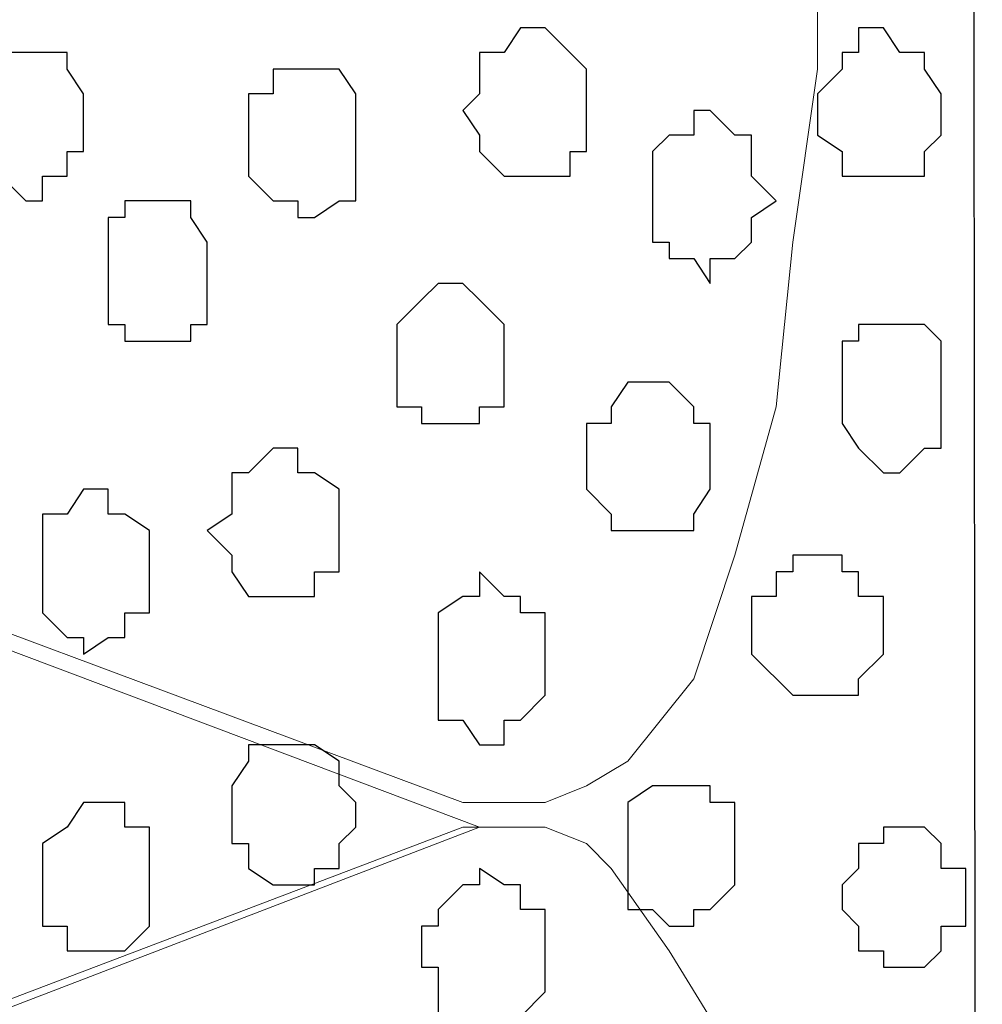
# Model space of a CAD drawing. Units: centimetres. Extents: x -8.5 to 8.4, y -9.9 to 13.4.
# Drawn here: x -1.3 to -1, y -2.4 to -2.2 of the extents above; entities that cross this region are included whole.
import ezdxf

# ---------------------------------------------------------------- set-up
doc = ezdxf.new("R2010")
doc.units = ezdxf.units.CM
doc.header["$MEASUREMENT"] = 0
doc.layers.add('Layer 1', color=7, linetype='Continuous')

msp = doc.modelspace()

# ---------------------------------------------------------------- linework, layer by layer
at = {"layer": 'Layer 1'}
msp.add_open_spline([(-1.89089, -0.29069), (-1.89089, -0.29069), (-1.89089, -4.14726), (-1.89089, -4.14726), (-1.89089, -4.14726), (-1.89089, -4.14726), (-1.02729, -4.14726), (-1.02729, -4.14726), (-1.02729, -4.14726), (-1.02729, -4.14726), (-1.03152, -0.29069), (-1.03152, -0.29069), (-1.03152, -0.29069), (-1.03152, -0.29069), (-1.89089, -0.29069), (-1.89089, -0.29069)], degree=3, knots=[0, 0, 0, 0, 0.25, 0.25, 0.25, 0.25, 0.5, 0.5, 0.5, 0.5, 0.75, 0.75, 0.75, 0.75, 1, 1, 1, 1], dxfattribs=at)
at = {"layer": 'Layer 1', "lineweight": 9}
for points, knots in [([(-1.89089, -0.29069), (-1.89089, -0.29069), (-1.89089, -4.14726), (-1.89089, -4.14726), (-1.89089, -4.14726), (-1.89089, -4.14726), (-1.02729, -4.14726), (-1.02729, -4.14726), (-1.02729, -4.14726), (-1.02729, -4.14726), (-1.03152, -0.29069), (-1.03152, -0.29069), (-1.03152, -0.29069), (-1.03152, -0.29069), (-1.89089, -0.29069), (-1.89089, -0.29069)], [0, 0, 0, 0, 0.25, 0.25, 0.25, 0.25, 0.5, 0.5, 0.5, 0.5, 0.75, 0.75, 0.75, 0.75, 1, 1, 1, 1]), ([(-1.77871, -2.13854), (-1.77871, -2.13854), (-1.16064, -2.36926), (-1.16064, -2.36926), (-1.16064, -2.36926), (-1.16064, -2.36926), (-1.13947, -2.36926), (-1.13947, -2.36926), (-1.13947, -2.36926), (-1.13947, -2.36926), (-1.12889, -2.36502), (-1.12889, -2.36502), (-1.12889, -2.36502), (-1.12889, -2.36502), (-1.11831, -2.35867), (-1.11831, -2.35867), (-1.11831, -2.35867), (-1.11831, -2.35867), (-1.10137, -2.33751), (-1.10137, -2.33751), (-1.10137, -2.33751), (-1.10137, -2.33751), (-1.09079, -2.30576), (-1.09079, -2.30576), (-1.09079, -2.30576), (-1.09079, -2.30576), (-1.08021, -2.26766), (-1.08021, -2.26766), (-1.08021, -2.26766), (-1.08021, -2.26766), (-1.07597, -2.22532), (-1.07597, -2.22532), (-1.07597, -2.22532), (-1.07597, -2.22532), (-1.06962, -2.18087), (-1.06962, -2.18087), (-1.06962, -2.18087), (-1.06962, -2.18087), (-1.06962, -2.08562), (-1.06962, -2.08562), (-1.06962, -2.08562), (-1.06962, -2.08562), (-1.07597, -2.04117), (-1.07597, -2.04117), (-1.07597, -2.04117), (-1.07597, -2.04117), (-1.08021, -1.99884), (-1.08021, -1.99884), (-1.08021, -1.99884), (-1.08021, -1.99884), (-1.09079, -1.96709), (-1.09079, -1.96709), (-1.09079, -1.96709), (-1.09079, -1.96709), (-1.10137, -1.93534), (-1.10137, -1.93534), (-1.10137, -1.93534), (-1.10137, -1.93534), (-1.12254, -1.91206), (-1.12254, -1.91206), (-1.12254, -1.91206), (-1.12254, -1.91206), (-1.12889, -1.90782), (-1.12889, -1.90782), (-1.12889, -1.90782), (-1.12889, -1.90782), (-1.13947, -1.90147), (-1.13947, -1.90147), (-1.13947, -1.90147), (-1.13947, -1.90147), (-1.16064, -1.90147), (-1.16064, -1.90147), (-1.16064, -1.90147), (-1.16064, -1.90147), (-1.77871, -2.13854), (-1.77871, -2.13854)], [0, 0, 0, 0, 0.052632, 0.052632, 0.052632, 0.052632, 0.105263, 0.105263, 0.105263, 0.105263, 0.157895, 0.157895, 0.157895, 0.157895, 0.210526, 0.210526, 0.210526, 0.210526, 0.263158, 0.263158, 0.263158, 0.263158, 0.315789, 0.315789, 0.315789, 0.315789, 0.368421, 0.368421, 0.368421, 0.368421, 0.421053, 0.421053, 0.421053, 0.421053, 0.473684, 0.473684, 0.473684, 0.473684, 0.526316, 0.526316, 0.526316, 0.526316, 0.578947, 0.578947, 0.578947, 0.578947, 0.631579, 0.631579, 0.631579, 0.631579, 0.684211, 0.684211, 0.684211, 0.684211, 0.736842, 0.736842, 0.736842, 0.736842, 0.789474, 0.789474, 0.789474, 0.789474, 0.842105, 0.842105, 0.842105, 0.842105, 0.894737, 0.894737, 0.894737, 0.894737, 0.947368, 0.947368, 0.947368, 0.947368, 1, 1, 1, 1]), ([(-1.15641, -2.37561), (-1.15641, -2.37561), (-1.76812, -2.61056), (-1.76812, -2.61056), (-1.76812, -2.61056), (-1.76812, -2.61056), (-1.78929, -2.61056), (-1.78929, -2.61056), (-1.78929, -2.61056), (-1.78929, -2.61056), (-1.79987, -2.60632), (-1.79987, -2.60632), (-1.79987, -2.60632), (-1.79987, -2.60632), (-1.81046, -2.59574), (-1.81046, -2.59574), (-1.81046, -2.59574), (-1.81046, -2.59574), (-1.82739, -2.57457), (-1.82739, -2.57457), (-1.82739, -2.57457), (-1.82739, -2.57457), (-1.84432, -2.54706), (-1.84432, -2.54706), (-1.84432, -2.54706), (-1.84432, -2.54706), (-1.84856, -2.50896), (-1.84856, -2.50896), (-1.84856, -2.50896), (-1.84856, -2.50896), (-1.85914, -2.46662), (-1.85914, -2.46662), (-1.85914, -2.46662), (-1.85914, -2.46662), (-1.86549, -2.42429), (-1.86549, -2.42429), (-1.86549, -2.42429), (-1.86549, -2.42429), (-1.86549, -2.32692), (-1.86549, -2.32692), (-1.86549, -2.32692), (-1.86549, -2.32692), (-1.85914, -2.28459), (-1.85914, -2.28459), (-1.85914, -2.28459), (-1.85914, -2.28459), (-1.85491, -2.24014), (-1.85491, -2.24014), (-1.85491, -2.24014), (-1.85491, -2.24014), (-1.84432, -2.20204), (-1.84432, -2.20204), (-1.84432, -2.20204), (-1.84432, -2.20204), (-1.82739, -2.17664), (-1.82739, -2.17664), (-1.82739, -2.17664), (-1.82739, -2.17664), (-1.81046, -2.15547), (-1.81046, -2.15547), (-1.81046, -2.15547), (-1.81046, -2.15547), (-1.79987, -2.14912), (-1.79987, -2.14912), (-1.79987, -2.14912), (-1.79987, -2.14912), (-1.79564, -2.14489), (-1.79564, -2.14489), (-1.79564, -2.14489), (-1.79564, -2.14489), (-1.76812, -2.14489), (-1.76812, -2.14489), (-1.76812, -2.14489), (-1.76812, -2.14489), (-1.15641, -2.37561), (-1.15641, -2.37561)], [0, 0, 0, 0, 0.052632, 0.052632, 0.052632, 0.052632, 0.105263, 0.105263, 0.105263, 0.105263, 0.157895, 0.157895, 0.157895, 0.157895, 0.210526, 0.210526, 0.210526, 0.210526, 0.263158, 0.263158, 0.263158, 0.263158, 0.315789, 0.315789, 0.315789, 0.315789, 0.368421, 0.368421, 0.368421, 0.368421, 0.421053, 0.421053, 0.421053, 0.421053, 0.473684, 0.473684, 0.473684, 0.473684, 0.526316, 0.526316, 0.526316, 0.526316, 0.578947, 0.578947, 0.578947, 0.578947, 0.631579, 0.631579, 0.631579, 0.631579, 0.684211, 0.684211, 0.684211, 0.684211, 0.736842, 0.736842, 0.736842, 0.736842, 0.789474, 0.789474, 0.789474, 0.789474, 0.842105, 0.842105, 0.842105, 0.842105, 0.894737, 0.894737, 0.894737, 0.894737, 0.947368, 0.947368, 0.947368, 0.947368, 1, 1, 1, 1]), ([(-1.77871, -2.61056), (-1.77871, -2.61056), (-1.16064, -2.84339), (-1.16064, -2.84339), (-1.16064, -2.84339), (-1.16064, -2.84339), (-1.13947, -2.84339), (-1.13947, -2.84339), (-1.13947, -2.84339), (-1.13947, -2.84339), (-1.12889, -2.83704), (-1.12889, -2.83704), (-1.12889, -2.83704), (-1.12889, -2.83704), (-1.12254, -2.83069), (-1.12254, -2.83069), (-1.12254, -2.83069), (-1.12254, -2.83069), (-1.10772, -2.80529), (-1.10772, -2.80529), (-1.10772, -2.80529), (-1.10772, -2.80529), (-1.09079, -2.77777), (-1.09079, -2.77777), (-1.09079, -2.77777), (-1.09079, -2.77777), (-1.08021, -2.73967), (-1.08021, -2.73967), (-1.08021, -2.73967), (-1.08021, -2.73967), (-1.07597, -2.69734), (-1.07597, -2.69734), (-1.07597, -2.69734), (-1.07597, -2.69734), (-1.06962, -2.65501), (-1.06962, -2.65501), (-1.06962, -2.65501), (-1.06962, -2.65501), (-1.06962, -2.55764), (-1.06962, -2.55764), (-1.06962, -2.55764), (-1.06962, -2.55764), (-1.07597, -2.51531), (-1.07597, -2.51531), (-1.07597, -2.51531), (-1.07597, -2.51531), (-1.08021, -2.47086), (-1.08021, -2.47086), (-1.08021, -2.47086), (-1.08021, -2.47086), (-1.09079, -2.43487), (-1.09079, -2.43487), (-1.09079, -2.43487), (-1.09079, -2.43487), (-1.10772, -2.40736), (-1.10772, -2.40736), (-1.10772, -2.40736), (-1.10772, -2.40736), (-1.12254, -2.38619), (-1.12254, -2.38619), (-1.12254, -2.38619), (-1.12254, -2.38619), (-1.12889, -2.37984), (-1.12889, -2.37984), (-1.12889, -2.37984), (-1.12889, -2.37984), (-1.13947, -2.37561), (-1.13947, -2.37561), (-1.13947, -2.37561), (-1.13947, -2.37561), (-1.16064, -2.37561), (-1.16064, -2.37561), (-1.16064, -2.37561), (-1.16064, -2.37561), (-1.77871, -2.61056), (-1.77871, -2.61056)], [0, 0, 0, 0, 0.052632, 0.052632, 0.052632, 0.052632, 0.105263, 0.105263, 0.105263, 0.105263, 0.157895, 0.157895, 0.157895, 0.157895, 0.210526, 0.210526, 0.210526, 0.210526, 0.263158, 0.263158, 0.263158, 0.263158, 0.315789, 0.315789, 0.315789, 0.315789, 0.368421, 0.368421, 0.368421, 0.368421, 0.421053, 0.421053, 0.421053, 0.421053, 0.473684, 0.473684, 0.473684, 0.473684, 0.526316, 0.526316, 0.526316, 0.526316, 0.578947, 0.578947, 0.578947, 0.578947, 0.631579, 0.631579, 0.631579, 0.631579, 0.684211, 0.684211, 0.684211, 0.684211, 0.736842, 0.736842, 0.736842, 0.736842, 0.789474, 0.789474, 0.789474, 0.789474, 0.842105, 0.842105, 0.842105, 0.842105, 0.894737, 0.894737, 0.894737, 0.894737, 0.947368, 0.947368, 0.947368, 0.947368, 1, 1, 1, 1])]:
    msp.add_open_spline(points, degree=3, knots=knots, dxfattribs=at)
at = {"layer": 'Layer 1', "color": 253}
for points, knots in [([(-1.12889, -2.19146), (-1.12889, -2.19146), (-1.12889, -2.20204), (-1.12889, -2.20204), (-1.12889, -2.20204), (-1.12889, -2.20204), (-1.13312, -2.20204), (-1.13312, -2.20204), (-1.13312, -2.20204), (-1.13312, -2.20204), (-1.13312, -2.20839), (-1.13312, -2.20839), (-1.13312, -2.20839), (-1.13312, -2.20839), (-1.15006, -2.20839), (-1.15006, -2.20839), (-1.15006, -2.20839), (-1.15006, -2.20839), (-1.15641, -2.20204), (-1.15641, -2.20204), (-1.15641, -2.20204), (-1.15641, -2.20204), (-1.15641, -2.19781), (-1.15641, -2.19781), (-1.15641, -2.19781), (-1.15641, -2.19781), (-1.16064, -2.19146), (-1.16064, -2.19146), (-1.16064, -2.19146), (-1.16064, -2.19146), (-1.15641, -2.18722), (-1.15641, -2.18722), (-1.15641, -2.18722), (-1.15641, -2.18722), (-1.15641, -2.17664), (-1.15641, -2.17664), (-1.15641, -2.17664), (-1.15641, -2.17664), (-1.15006, -2.17664), (-1.15006, -2.17664), (-1.15006, -2.17664), (-1.15006, -2.17664), (-1.14582, -2.17029), (-1.14582, -2.17029), (-1.14582, -2.17029), (-1.14582, -2.17029), (-1.13947, -2.17029), (-1.13947, -2.17029), (-1.13947, -2.17029), (-1.13947, -2.17029), (-1.12889, -2.18087), (-1.12889, -2.18087), (-1.12889, -2.18087), (-1.12889, -2.18087), (-1.12889, -2.19146), (-1.12889, -2.19146)], [0, 0, 0, 0, 0.071429, 0.071429, 0.071429, 0.071429, 0.142857, 0.142857, 0.142857, 0.142857, 0.214286, 0.214286, 0.214286, 0.214286, 0.285714, 0.285714, 0.285714, 0.285714, 0.357143, 0.357143, 0.357143, 0.357143, 0.428571, 0.428571, 0.428571, 0.428571, 0.5, 0.5, 0.5, 0.5, 0.571429, 0.571429, 0.571429, 0.571429, 0.642857, 0.642857, 0.642857, 0.642857, 0.714286, 0.714286, 0.714286, 0.714286, 0.785714, 0.785714, 0.785714, 0.785714, 0.857143, 0.857143, 0.857143, 0.857143, 0.928571, 0.928571, 0.928571, 0.928571, 1, 1, 1, 1]), ([(-1.25801, -2.19146), (-1.25801, -2.19146), (-1.25801, -2.20204), (-1.25801, -2.20204), (-1.25801, -2.20204), (-1.25801, -2.20204), (-1.26224, -2.20204), (-1.26224, -2.20204), (-1.26224, -2.20204), (-1.26224, -2.20204), (-1.26224, -2.20839), (-1.26224, -2.20839), (-1.26224, -2.20839), (-1.26224, -2.20839), (-1.26859, -2.20839), (-1.26859, -2.20839), (-1.26859, -2.20839), (-1.26859, -2.20839), (-1.26859, -2.21474), (-1.26859, -2.21474), (-1.26859, -2.21474), (-1.26859, -2.21474), (-1.27282, -2.21474), (-1.27282, -2.21474), (-1.27282, -2.21474), (-1.27282, -2.21474), (-1.27917, -2.20839), (-1.27917, -2.20839), (-1.27917, -2.20839), (-1.27917, -2.20839), (-1.28552, -2.20839), (-1.28552, -2.20839), (-1.28552, -2.20839), (-1.28552, -2.20839), (-1.28552, -2.20204), (-1.28552, -2.20204), (-1.28552, -2.20204), (-1.28552, -2.20204), (-1.28976, -2.19781), (-1.28976, -2.19781), (-1.28976, -2.19781), (-1.28976, -2.19781), (-1.28976, -2.18722), (-1.28976, -2.18722), (-1.28976, -2.18722), (-1.28976, -2.18722), (-1.28552, -2.18722), (-1.28552, -2.18722), (-1.28552, -2.18722), (-1.28552, -2.18722), (-1.28552, -2.18087), (-1.28552, -2.18087), (-1.28552, -2.18087), (-1.28552, -2.18087), (-1.27917, -2.17664), (-1.27917, -2.17664), (-1.27917, -2.17664), (-1.27917, -2.17664), (-1.26224, -2.17664), (-1.26224, -2.17664), (-1.26224, -2.17664), (-1.26224, -2.17664), (-1.26224, -2.18087), (-1.26224, -2.18087), (-1.26224, -2.18087), (-1.26224, -2.18087), (-1.25801, -2.18722), (-1.25801, -2.18722), (-1.25801, -2.18722), (-1.25801, -2.18722), (-1.25801, -2.19146), (-1.25801, -2.19146)], [0, 0, 0, 0, 0.055556, 0.055556, 0.055556, 0.055556, 0.111111, 0.111111, 0.111111, 0.111111, 0.166667, 0.166667, 0.166667, 0.166667, 0.222222, 0.222222, 0.222222, 0.222222, 0.277778, 0.277778, 0.277778, 0.277778, 0.333333, 0.333333, 0.333333, 0.333333, 0.388889, 0.388889, 0.388889, 0.388889, 0.444444, 0.444444, 0.444444, 0.444444, 0.5, 0.5, 0.5, 0.5, 0.555556, 0.555556, 0.555556, 0.555556, 0.611111, 0.611111, 0.611111, 0.611111, 0.666667, 0.666667, 0.666667, 0.666667, 0.722222, 0.722222, 0.722222, 0.722222, 0.777778, 0.777778, 0.777778, 0.777778, 0.833333, 0.833333, 0.833333, 0.833333, 0.888889, 0.888889, 0.888889, 0.888889, 0.944444, 0.944444, 0.944444, 0.944444, 1, 1, 1, 1]), ([(-1.08021, -2.21474), (-1.08021, -2.21474), (-1.08656, -2.21897), (-1.08656, -2.21897), (-1.08656, -2.21897), (-1.08656, -2.21897), (-1.08656, -2.22532), (-1.08656, -2.22532), (-1.08656, -2.22532), (-1.08656, -2.22532), (-1.09079, -2.22956), (-1.09079, -2.22956), (-1.09079, -2.22956), (-1.09079, -2.22956), (-1.09714, -2.22956), (-1.09714, -2.22956), (-1.09714, -2.22956), (-1.09714, -2.22956), (-1.09714, -2.23591), (-1.09714, -2.23591), (-1.09714, -2.23591), (-1.09714, -2.23591), (-1.10137, -2.22956), (-1.10137, -2.22956), (-1.10137, -2.22956), (-1.10137, -2.22956), (-1.10772, -2.22956), (-1.10772, -2.22956), (-1.10772, -2.22956), (-1.10772, -2.22956), (-1.10772, -2.22532), (-1.10772, -2.22532), (-1.10772, -2.22532), (-1.10772, -2.22532), (-1.11196, -2.22532), (-1.11196, -2.22532), (-1.11196, -2.22532), (-1.11196, -2.22532), (-1.11196, -2.20204), (-1.11196, -2.20204), (-1.11196, -2.20204), (-1.11196, -2.20204), (-1.10772, -2.19781), (-1.10772, -2.19781), (-1.10772, -2.19781), (-1.10772, -2.19781), (-1.10137, -2.19781), (-1.10137, -2.19781), (-1.10137, -2.19781), (-1.10137, -2.19781), (-1.10137, -2.19146), (-1.10137, -2.19146), (-1.10137, -2.19146), (-1.10137, -2.19146), (-1.09714, -2.19146), (-1.09714, -2.19146), (-1.09714, -2.19146), (-1.09714, -2.19146), (-1.09079, -2.19781), (-1.09079, -2.19781), (-1.09079, -2.19781), (-1.09079, -2.19781), (-1.08656, -2.19781), (-1.08656, -2.19781), (-1.08656, -2.19781), (-1.08656, -2.19781), (-1.08656, -2.20839), (-1.08656, -2.20839), (-1.08656, -2.20839), (-1.08656, -2.20839), (-1.08021, -2.21474), (-1.08021, -2.21474)], [0, 0, 0, 0, 0.055556, 0.055556, 0.055556, 0.055556, 0.111111, 0.111111, 0.111111, 0.111111, 0.166667, 0.166667, 0.166667, 0.166667, 0.222222, 0.222222, 0.222222, 0.222222, 0.277778, 0.277778, 0.277778, 0.277778, 0.333333, 0.333333, 0.333333, 0.333333, 0.388889, 0.388889, 0.388889, 0.388889, 0.444444, 0.444444, 0.444444, 0.444444, 0.5, 0.5, 0.5, 0.5, 0.555556, 0.555556, 0.555556, 0.555556, 0.611111, 0.611111, 0.611111, 0.611111, 0.666667, 0.666667, 0.666667, 0.666667, 0.722222, 0.722222, 0.722222, 0.722222, 0.777778, 0.777778, 0.777778, 0.777778, 0.833333, 0.833333, 0.833333, 0.833333, 0.888889, 0.888889, 0.888889, 0.888889, 0.944444, 0.944444, 0.944444, 0.944444, 1, 1, 1, 1]), ([(-1.22626, -2.23591), (-1.22626, -2.23591), (-1.22626, -2.24649), (-1.22626, -2.24649), (-1.22626, -2.24649), (-1.22626, -2.24649), (-1.23049, -2.24649), (-1.23049, -2.24649), (-1.23049, -2.24649), (-1.23049, -2.24649), (-1.23049, -2.25072), (-1.23049, -2.25072), (-1.23049, -2.25072), (-1.23049, -2.25072), (-1.24742, -2.25072), (-1.24742, -2.25072), (-1.24742, -2.25072), (-1.24742, -2.25072), (-1.24742, -2.24649), (-1.24742, -2.24649), (-1.24742, -2.24649), (-1.24742, -2.24649), (-1.25166, -2.24649), (-1.25166, -2.24649), (-1.25166, -2.24649), (-1.25166, -2.24649), (-1.25166, -2.21897), (-1.25166, -2.21897), (-1.25166, -2.21897), (-1.25166, -2.21897), (-1.24742, -2.21897), (-1.24742, -2.21897), (-1.24742, -2.21897), (-1.24742, -2.21897), (-1.24742, -2.21474), (-1.24742, -2.21474), (-1.24742, -2.21474), (-1.24742, -2.21474), (-1.23049, -2.21474), (-1.23049, -2.21474), (-1.23049, -2.21474), (-1.23049, -2.21474), (-1.23049, -2.21897), (-1.23049, -2.21897), (-1.23049, -2.21897), (-1.23049, -2.21897), (-1.22626, -2.22532), (-1.22626, -2.22532), (-1.22626, -2.22532), (-1.22626, -2.22532), (-1.22626, -2.23591), (-1.22626, -2.23591)], [0, 0, 0, 0, 0.076923, 0.076923, 0.076923, 0.076923, 0.153846, 0.153846, 0.153846, 0.153846, 0.230769, 0.230769, 0.230769, 0.230769, 0.307692, 0.307692, 0.307692, 0.307692, 0.384615, 0.384615, 0.384615, 0.384615, 0.461538, 0.461538, 0.461538, 0.461538, 0.538462, 0.538462, 0.538462, 0.538462, 0.615385, 0.615385, 0.615385, 0.615385, 0.692308, 0.692308, 0.692308, 0.692308, 0.769231, 0.769231, 0.769231, 0.769231, 0.846154, 0.846154, 0.846154, 0.846154, 0.923077, 0.923077, 0.923077, 0.923077, 1, 1, 1, 1]), ([(-1.09714, -2.28459), (-1.09714, -2.28459), (-1.09714, -2.28882), (-1.09714, -2.28882), (-1.09714, -2.28882), (-1.09714, -2.28882), (-1.10137, -2.29517), (-1.10137, -2.29517), (-1.10137, -2.29517), (-1.10137, -2.29517), (-1.10137, -2.29941), (-1.10137, -2.29941), (-1.10137, -2.29941), (-1.10137, -2.29941), (-1.12254, -2.29941), (-1.12254, -2.29941), (-1.12254, -2.29941), (-1.12254, -2.29941), (-1.12254, -2.29517), (-1.12254, -2.29517), (-1.12254, -2.29517), (-1.12254, -2.29517), (-1.12889, -2.28882), (-1.12889, -2.28882), (-1.12889, -2.28882), (-1.12889, -2.28882), (-1.12889, -2.27189), (-1.12889, -2.27189), (-1.12889, -2.27189), (-1.12889, -2.27189), (-1.12254, -2.27189), (-1.12254, -2.27189), (-1.12254, -2.27189), (-1.12254, -2.27189), (-1.12254, -2.26766), (-1.12254, -2.26766), (-1.12254, -2.26766), (-1.12254, -2.26766), (-1.11831, -2.26131), (-1.11831, -2.26131), (-1.11831, -2.26131), (-1.11831, -2.26131), (-1.10772, -2.26131), (-1.10772, -2.26131), (-1.10772, -2.26131), (-1.10772, -2.26131), (-1.10137, -2.26766), (-1.10137, -2.26766), (-1.10137, -2.26766), (-1.10137, -2.26766), (-1.10137, -2.27189), (-1.10137, -2.27189), (-1.10137, -2.27189), (-1.10137, -2.27189), (-1.09714, -2.27189), (-1.09714, -2.27189), (-1.09714, -2.27189), (-1.09714, -2.27189), (-1.09714, -2.28459), (-1.09714, -2.28459)], [0, 0, 0, 0, 0.066667, 0.066667, 0.066667, 0.066667, 0.133333, 0.133333, 0.133333, 0.133333, 0.2, 0.2, 0.2, 0.2, 0.266667, 0.266667, 0.266667, 0.266667, 0.333333, 0.333333, 0.333333, 0.333333, 0.4, 0.4, 0.4, 0.4, 0.466667, 0.466667, 0.466667, 0.466667, 0.533333, 0.533333, 0.533333, 0.533333, 0.6, 0.6, 0.6, 0.6, 0.666667, 0.666667, 0.666667, 0.666667, 0.733333, 0.733333, 0.733333, 0.733333, 0.8, 0.8, 0.8, 0.8, 0.866667, 0.866667, 0.866667, 0.866667, 0.933333, 0.933333, 0.933333, 0.933333, 1, 1, 1, 1]), ([(-1.19239, -2.29941), (-1.19239, -2.29941), (-1.19239, -2.30999), (-1.19239, -2.30999), (-1.19239, -2.30999), (-1.19239, -2.30999), (-1.19874, -2.30999), (-1.19874, -2.30999), (-1.19874, -2.30999), (-1.19874, -2.30999), (-1.19874, -2.31634), (-1.19874, -2.31634), (-1.19874, -2.31634), (-1.19874, -2.31634), (-1.21567, -2.31634), (-1.21567, -2.31634), (-1.21567, -2.31634), (-1.21567, -2.31634), (-1.21991, -2.30999), (-1.21991, -2.30999), (-1.21991, -2.30999), (-1.21991, -2.30999), (-1.21991, -2.30576), (-1.21991, -2.30576), (-1.21991, -2.30576), (-1.21991, -2.30576), (-1.22626, -2.29941), (-1.22626, -2.29941), (-1.22626, -2.29941), (-1.22626, -2.29941), (-1.21991, -2.29517), (-1.21991, -2.29517), (-1.21991, -2.29517), (-1.21991, -2.29517), (-1.21991, -2.28459), (-1.21991, -2.28459), (-1.21991, -2.28459), (-1.21991, -2.28459), (-1.21567, -2.28459), (-1.21567, -2.28459), (-1.21567, -2.28459), (-1.21567, -2.28459), (-1.20932, -2.27824), (-1.20932, -2.27824), (-1.20932, -2.27824), (-1.20932, -2.27824), (-1.20297, -2.27824), (-1.20297, -2.27824), (-1.20297, -2.27824), (-1.20297, -2.27824), (-1.20297, -2.28459), (-1.20297, -2.28459), (-1.20297, -2.28459), (-1.20297, -2.28459), (-1.19874, -2.28459), (-1.19874, -2.28459), (-1.19874, -2.28459), (-1.19874, -2.28459), (-1.19239, -2.28882), (-1.19239, -2.28882), (-1.19239, -2.28882), (-1.19239, -2.28882), (-1.19239, -2.29941), (-1.19239, -2.29941)], [0, 0, 0, 0, 0.0625, 0.0625, 0.0625, 0.0625, 0.125, 0.125, 0.125, 0.125, 0.1875, 0.1875, 0.1875, 0.1875, 0.25, 0.25, 0.25, 0.25, 0.3125, 0.3125, 0.3125, 0.3125, 0.375, 0.375, 0.375, 0.375, 0.4375, 0.4375, 0.4375, 0.4375, 0.5, 0.5, 0.5, 0.5, 0.5625, 0.5625, 0.5625, 0.5625, 0.625, 0.625, 0.625, 0.625, 0.6875, 0.6875, 0.6875, 0.6875, 0.75, 0.75, 0.75, 0.75, 0.8125, 0.8125, 0.8125, 0.8125, 0.875, 0.875, 0.875, 0.875, 0.9375, 0.9375, 0.9375, 0.9375, 1, 1, 1, 1]), ([(-1.24107, -2.30999), (-1.24107, -2.30999), (-1.24107, -2.32057), (-1.24107, -2.32057), (-1.24107, -2.32057), (-1.24107, -2.32057), (-1.24742, -2.32057), (-1.24742, -2.32057), (-1.24742, -2.32057), (-1.24742, -2.32057), (-1.24742, -2.32692), (-1.24742, -2.32692), (-1.24742, -2.32692), (-1.24742, -2.32692), (-1.25166, -2.32692), (-1.25166, -2.32692), (-1.25166, -2.32692), (-1.25166, -2.32692), (-1.25801, -2.33116), (-1.25801, -2.33116), (-1.25801, -2.33116), (-1.25801, -2.33116), (-1.25801, -2.32692), (-1.25801, -2.32692), (-1.25801, -2.32692), (-1.25801, -2.32692), (-1.26224, -2.32692), (-1.26224, -2.32692), (-1.26224, -2.32692), (-1.26224, -2.32692), (-1.26859, -2.32057), (-1.26859, -2.32057), (-1.26859, -2.32057), (-1.26859, -2.32057), (-1.26859, -2.29517), (-1.26859, -2.29517), (-1.26859, -2.29517), (-1.26859, -2.29517), (-1.26224, -2.29517), (-1.26224, -2.29517), (-1.26224, -2.29517), (-1.26224, -2.29517), (-1.25801, -2.28882), (-1.25801, -2.28882), (-1.25801, -2.28882), (-1.25801, -2.28882), (-1.25166, -2.28882), (-1.25166, -2.28882), (-1.25166, -2.28882), (-1.25166, -2.28882), (-1.25166, -2.29517), (-1.25166, -2.29517), (-1.25166, -2.29517), (-1.25166, -2.29517), (-1.24742, -2.29517), (-1.24742, -2.29517), (-1.24742, -2.29517), (-1.24742, -2.29517), (-1.24107, -2.29941), (-1.24107, -2.29941), (-1.24107, -2.29941), (-1.24107, -2.29941), (-1.24107, -2.30999), (-1.24107, -2.30999)], [0, 0, 0, 0, 0.0625, 0.0625, 0.0625, 0.0625, 0.125, 0.125, 0.125, 0.125, 0.1875, 0.1875, 0.1875, 0.1875, 0.25, 0.25, 0.25, 0.25, 0.3125, 0.3125, 0.3125, 0.3125, 0.375, 0.375, 0.375, 0.375, 0.4375, 0.4375, 0.4375, 0.4375, 0.5, 0.5, 0.5, 0.5, 0.5625, 0.5625, 0.5625, 0.5625, 0.625, 0.625, 0.625, 0.625, 0.6875, 0.6875, 0.6875, 0.6875, 0.75, 0.75, 0.75, 0.75, 0.8125, 0.8125, 0.8125, 0.8125, 0.875, 0.875, 0.875, 0.875, 0.9375, 0.9375, 0.9375, 0.9375, 1, 1, 1, 1]), ([(-1.05269, -2.32692), (-1.05269, -2.32692), (-1.05269, -2.33116), (-1.05269, -2.33116), (-1.05269, -2.33116), (-1.05269, -2.33116), (-1.05904, -2.33751), (-1.05904, -2.33751), (-1.05904, -2.33751), (-1.05904, -2.33751), (-1.05904, -2.34174), (-1.05904, -2.34174), (-1.05904, -2.34174), (-1.05904, -2.34174), (-1.07597, -2.34174), (-1.07597, -2.34174), (-1.07597, -2.34174), (-1.07597, -2.34174), (-1.08656, -2.33116), (-1.08656, -2.33116), (-1.08656, -2.33116), (-1.08656, -2.33116), (-1.08656, -2.31634), (-1.08656, -2.31634), (-1.08656, -2.31634), (-1.08656, -2.31634), (-1.08021, -2.31634), (-1.08021, -2.31634), (-1.08021, -2.31634), (-1.08021, -2.31634), (-1.08021, -2.30999), (-1.08021, -2.30999), (-1.08021, -2.30999), (-1.08021, -2.30999), (-1.07597, -2.30999), (-1.07597, -2.30999), (-1.07597, -2.30999), (-1.07597, -2.30999), (-1.07597, -2.30576), (-1.07597, -2.30576), (-1.07597, -2.30576), (-1.07597, -2.30576), (-1.06327, -2.30576), (-1.06327, -2.30576), (-1.06327, -2.30576), (-1.06327, -2.30576), (-1.06327, -2.30999), (-1.06327, -2.30999), (-1.06327, -2.30999), (-1.06327, -2.30999), (-1.05904, -2.30999), (-1.05904, -2.30999), (-1.05904, -2.30999), (-1.05904, -2.30999), (-1.05904, -2.31634), (-1.05904, -2.31634), (-1.05904, -2.31634), (-1.05904, -2.31634), (-1.05269, -2.31634), (-1.05269, -2.31634), (-1.05269, -2.31634), (-1.05269, -2.31634), (-1.05269, -2.32692), (-1.05269, -2.32692)], [0, 0, 0, 0, 0.0625, 0.0625, 0.0625, 0.0625, 0.125, 0.125, 0.125, 0.125, 0.1875, 0.1875, 0.1875, 0.1875, 0.25, 0.25, 0.25, 0.25, 0.3125, 0.3125, 0.3125, 0.3125, 0.375, 0.375, 0.375, 0.375, 0.4375, 0.4375, 0.4375, 0.4375, 0.5, 0.5, 0.5, 0.5, 0.5625, 0.5625, 0.5625, 0.5625, 0.625, 0.625, 0.625, 0.625, 0.6875, 0.6875, 0.6875, 0.6875, 0.75, 0.75, 0.75, 0.75, 0.8125, 0.8125, 0.8125, 0.8125, 0.875, 0.875, 0.875, 0.875, 0.9375, 0.9375, 0.9375, 0.9375, 1, 1, 1, 1]), ([(-1.13947, -2.33116), (-1.13947, -2.33116), (-1.13947, -2.34174), (-1.13947, -2.34174), (-1.13947, -2.34174), (-1.13947, -2.34174), (-1.14582, -2.34809), (-1.14582, -2.34809), (-1.14582, -2.34809), (-1.14582, -2.34809), (-1.15006, -2.34809), (-1.15006, -2.34809), (-1.15006, -2.34809), (-1.15006, -2.34809), (-1.15006, -2.35444), (-1.15006, -2.35444), (-1.15006, -2.35444), (-1.15006, -2.35444), (-1.15641, -2.35444), (-1.15641, -2.35444), (-1.15641, -2.35444), (-1.15641, -2.35444), (-1.16064, -2.34809), (-1.16064, -2.34809), (-1.16064, -2.34809), (-1.16064, -2.34809), (-1.16699, -2.34809), (-1.16699, -2.34809), (-1.16699, -2.34809), (-1.16699, -2.34809), (-1.16699, -2.32057), (-1.16699, -2.32057), (-1.16699, -2.32057), (-1.16699, -2.32057), (-1.16064, -2.31634), (-1.16064, -2.31634), (-1.16064, -2.31634), (-1.16064, -2.31634), (-1.15641, -2.31634), (-1.15641, -2.31634), (-1.15641, -2.31634), (-1.15641, -2.31634), (-1.15641, -2.30999), (-1.15641, -2.30999), (-1.15641, -2.30999), (-1.15641, -2.30999), (-1.15006, -2.31634), (-1.15006, -2.31634), (-1.15006, -2.31634), (-1.15006, -2.31634), (-1.14582, -2.31634), (-1.14582, -2.31634), (-1.14582, -2.31634), (-1.14582, -2.31634), (-1.14582, -2.32057), (-1.14582, -2.32057), (-1.14582, -2.32057), (-1.14582, -2.32057), (-1.13947, -2.32057), (-1.13947, -2.32057), (-1.13947, -2.32057), (-1.13947, -2.32057), (-1.13947, -2.33116), (-1.13947, -2.33116)], [0, 0, 0, 0, 0.0625, 0.0625, 0.0625, 0.0625, 0.125, 0.125, 0.125, 0.125, 0.1875, 0.1875, 0.1875, 0.1875, 0.25, 0.25, 0.25, 0.25, 0.3125, 0.3125, 0.3125, 0.3125, 0.375, 0.375, 0.375, 0.375, 0.4375, 0.4375, 0.4375, 0.4375, 0.5, 0.5, 0.5, 0.5, 0.5625, 0.5625, 0.5625, 0.5625, 0.625, 0.625, 0.625, 0.625, 0.6875, 0.6875, 0.6875, 0.6875, 0.75, 0.75, 0.75, 0.75, 0.8125, 0.8125, 0.8125, 0.8125, 0.875, 0.875, 0.875, 0.875, 0.9375, 0.9375, 0.9375, 0.9375, 1, 1, 1, 1]), ([(-1.18816, -2.36926), (-1.18816, -2.36926), (-1.18816, -2.37561), (-1.18816, -2.37561), (-1.18816, -2.37561), (-1.18816, -2.37561), (-1.19239, -2.37984), (-1.19239, -2.37984), (-1.19239, -2.37984), (-1.19239, -2.37984), (-1.19239, -2.38619), (-1.19239, -2.38619), (-1.19239, -2.38619), (-1.19239, -2.38619), (-1.19874, -2.38619), (-1.19874, -2.38619), (-1.19874, -2.38619), (-1.19874, -2.38619), (-1.19874, -2.39042), (-1.19874, -2.39042), (-1.19874, -2.39042), (-1.19874, -2.39042), (-1.20932, -2.39042), (-1.20932, -2.39042), (-1.20932, -2.39042), (-1.20932, -2.39042), (-1.21567, -2.38619), (-1.21567, -2.38619), (-1.21567, -2.38619), (-1.21567, -2.38619), (-1.21567, -2.37984), (-1.21567, -2.37984), (-1.21567, -2.37984), (-1.21567, -2.37984), (-1.21991, -2.37984), (-1.21991, -2.37984), (-1.21991, -2.37984), (-1.21991, -2.37984), (-1.21991, -2.36502), (-1.21991, -2.36502), (-1.21991, -2.36502), (-1.21991, -2.36502), (-1.21567, -2.35867), (-1.21567, -2.35867), (-1.21567, -2.35867), (-1.21567, -2.35867), (-1.21567, -2.35444), (-1.21567, -2.35444), (-1.21567, -2.35444), (-1.21567, -2.35444), (-1.19874, -2.35444), (-1.19874, -2.35444), (-1.19874, -2.35444), (-1.19874, -2.35444), (-1.19239, -2.35867), (-1.19239, -2.35867), (-1.19239, -2.35867), (-1.19239, -2.35867), (-1.19239, -2.36502), (-1.19239, -2.36502), (-1.19239, -2.36502), (-1.19239, -2.36502), (-1.18816, -2.36926), (-1.18816, -2.36926)], [0, 0, 0, 0, 0.0625, 0.0625, 0.0625, 0.0625, 0.125, 0.125, 0.125, 0.125, 0.1875, 0.1875, 0.1875, 0.1875, 0.25, 0.25, 0.25, 0.25, 0.3125, 0.3125, 0.3125, 0.3125, 0.375, 0.375, 0.375, 0.375, 0.4375, 0.4375, 0.4375, 0.4375, 0.5, 0.5, 0.5, 0.5, 0.5625, 0.5625, 0.5625, 0.5625, 0.625, 0.625, 0.625, 0.625, 0.6875, 0.6875, 0.6875, 0.6875, 0.75, 0.75, 0.75, 0.75, 0.8125, 0.8125, 0.8125, 0.8125, 0.875, 0.875, 0.875, 0.875, 0.9375, 0.9375, 0.9375, 0.9375, 1, 1, 1, 1]), ([(-1.24107, -2.39042), (-1.24107, -2.39042), (-1.24107, -2.40101), (-1.24107, -2.40101), (-1.24107, -2.40101), (-1.24107, -2.40101), (-1.24742, -2.40736), (-1.24742, -2.40736), (-1.24742, -2.40736), (-1.24742, -2.40736), (-1.26224, -2.40736), (-1.26224, -2.40736), (-1.26224, -2.40736), (-1.26224, -2.40736), (-1.26224, -2.40101), (-1.26224, -2.40101), (-1.26224, -2.40101), (-1.26224, -2.40101), (-1.26859, -2.40101), (-1.26859, -2.40101), (-1.26859, -2.40101), (-1.26859, -2.40101), (-1.26859, -2.37984), (-1.26859, -2.37984), (-1.26859, -2.37984), (-1.26859, -2.37984), (-1.26224, -2.37561), (-1.26224, -2.37561), (-1.26224, -2.37561), (-1.26224, -2.37561), (-1.25801, -2.36926), (-1.25801, -2.36926), (-1.25801, -2.36926), (-1.25801, -2.36926), (-1.24742, -2.36926), (-1.24742, -2.36926), (-1.24742, -2.36926), (-1.24742, -2.36926), (-1.24742, -2.37561), (-1.24742, -2.37561), (-1.24742, -2.37561), (-1.24742, -2.37561), (-1.24107, -2.37561), (-1.24107, -2.37561), (-1.24107, -2.37561), (-1.24107, -2.37561), (-1.24107, -2.39042), (-1.24107, -2.39042)], [0, 0, 0, 0, 0.083333, 0.083333, 0.083333, 0.083333, 0.166667, 0.166667, 0.166667, 0.166667, 0.25, 0.25, 0.25, 0.25, 0.333333, 0.333333, 0.333333, 0.333333, 0.416667, 0.416667, 0.416667, 0.416667, 0.5, 0.5, 0.5, 0.5, 0.583333, 0.583333, 0.583333, 0.583333, 0.666667, 0.666667, 0.666667, 0.666667, 0.75, 0.75, 0.75, 0.75, 0.833333, 0.833333, 0.833333, 0.833333, 0.916667, 0.916667, 0.916667, 0.916667, 1, 1, 1, 1]), ([(-1.03152, -2.39042), (-1.03152, -2.39042), (-1.03152, -2.40101), (-1.03152, -2.40101), (-1.03152, -2.40101), (-1.03152, -2.40101), (-1.03787, -2.40101), (-1.03787, -2.40101), (-1.03787, -2.40101), (-1.03787, -2.40101), (-1.03787, -2.40736), (-1.03787, -2.40736), (-1.03787, -2.40736), (-1.03787, -2.40736), (-1.04211, -2.41159), (-1.04211, -2.41159), (-1.04211, -2.41159), (-1.04211, -2.41159), (-1.05269, -2.41159), (-1.05269, -2.41159), (-1.05269, -2.41159), (-1.05269, -2.41159), (-1.05269, -2.40736), (-1.05269, -2.40736), (-1.05269, -2.40736), (-1.05269, -2.40736), (-1.05904, -2.40736), (-1.05904, -2.40736), (-1.05904, -2.40736), (-1.05904, -2.40736), (-1.05904, -2.40101), (-1.05904, -2.40101), (-1.05904, -2.40101), (-1.05904, -2.40101), (-1.06327, -2.39677), (-1.06327, -2.39677), (-1.06327, -2.39677), (-1.06327, -2.39677), (-1.06327, -2.39042), (-1.06327, -2.39042), (-1.06327, -2.39042), (-1.06327, -2.39042), (-1.05904, -2.38619), (-1.05904, -2.38619), (-1.05904, -2.38619), (-1.05904, -2.38619), (-1.05904, -2.37984), (-1.05904, -2.37984), (-1.05904, -2.37984), (-1.05904, -2.37984), (-1.05269, -2.37984), (-1.05269, -2.37984), (-1.05269, -2.37984), (-1.05269, -2.37984), (-1.05269, -2.37561), (-1.05269, -2.37561), (-1.05269, -2.37561), (-1.05269, -2.37561), (-1.04211, -2.37561), (-1.04211, -2.37561), (-1.04211, -2.37561), (-1.04211, -2.37561), (-1.03787, -2.37984), (-1.03787, -2.37984), (-1.03787, -2.37984), (-1.03787, -2.37984), (-1.03787, -2.38619), (-1.03787, -2.38619), (-1.03787, -2.38619), (-1.03787, -2.38619), (-1.03152, -2.38619), (-1.03152, -2.38619), (-1.03152, -2.38619), (-1.03152, -2.38619), (-1.03152, -2.39042), (-1.03152, -2.39042)], [0, 0, 0, 0, 0.052632, 0.052632, 0.052632, 0.052632, 0.105263, 0.105263, 0.105263, 0.105263, 0.157895, 0.157895, 0.157895, 0.157895, 0.210526, 0.210526, 0.210526, 0.210526, 0.263158, 0.263158, 0.263158, 0.263158, 0.315789, 0.315789, 0.315789, 0.315789, 0.368421, 0.368421, 0.368421, 0.368421, 0.421053, 0.421053, 0.421053, 0.421053, 0.473684, 0.473684, 0.473684, 0.473684, 0.526316, 0.526316, 0.526316, 0.526316, 0.578947, 0.578947, 0.578947, 0.578947, 0.631579, 0.631579, 0.631579, 0.631579, 0.684211, 0.684211, 0.684211, 0.684211, 0.736842, 0.736842, 0.736842, 0.736842, 0.789474, 0.789474, 0.789474, 0.789474, 0.842105, 0.842105, 0.842105, 0.842105, 0.894737, 0.894737, 0.894737, 0.894737, 0.947368, 0.947368, 0.947368, 0.947368, 1, 1, 1, 1])]:
    msp.add_open_spline(points, degree=3, knots=knots, dxfattribs=at)
at = {"layer": 'Layer 1', "color": 8}
for points, knots in [([(-1.03787, -2.19146), (-1.03787, -2.19146), (-1.03787, -2.19781), (-1.03787, -2.19781), (-1.03787, -2.19781), (-1.03787, -2.19781), (-1.04211, -2.20204), (-1.04211, -2.20204), (-1.04211, -2.20204), (-1.04211, -2.20204), (-1.04211, -2.20839), (-1.04211, -2.20839), (-1.04211, -2.20839), (-1.04211, -2.20839), (-1.06327, -2.20839), (-1.06327, -2.20839), (-1.06327, -2.20839), (-1.06327, -2.20839), (-1.06327, -2.20204), (-1.06327, -2.20204), (-1.06327, -2.20204), (-1.06327, -2.20204), (-1.06962, -2.19781), (-1.06962, -2.19781), (-1.06962, -2.19781), (-1.06962, -2.19781), (-1.06962, -2.18722), (-1.06962, -2.18722), (-1.06962, -2.18722), (-1.06962, -2.18722), (-1.06327, -2.18087), (-1.06327, -2.18087), (-1.06327, -2.18087), (-1.06327, -2.18087), (-1.06327, -2.17664), (-1.06327, -2.17664), (-1.06327, -2.17664), (-1.06327, -2.17664), (-1.05904, -2.17664), (-1.05904, -2.17664), (-1.05904, -2.17664), (-1.05904, -2.17664), (-1.05904, -2.17029), (-1.05904, -2.17029), (-1.05904, -2.17029), (-1.05904, -2.17029), (-1.05269, -2.17029), (-1.05269, -2.17029), (-1.05269, -2.17029), (-1.05269, -2.17029), (-1.04846, -2.17664), (-1.04846, -2.17664), (-1.04846, -2.17664), (-1.04846, -2.17664), (-1.04211, -2.17664), (-1.04211, -2.17664), (-1.04211, -2.17664), (-1.04211, -2.17664), (-1.04211, -2.18087), (-1.04211, -2.18087), (-1.04211, -2.18087), (-1.04211, -2.18087), (-1.03787, -2.18722), (-1.03787, -2.18722), (-1.03787, -2.18722), (-1.03787, -2.18722), (-1.03787, -2.19146), (-1.03787, -2.19146)], [0, 0, 0, 0, 0.058824, 0.058824, 0.058824, 0.058824, 0.117647, 0.117647, 0.117647, 0.117647, 0.176471, 0.176471, 0.176471, 0.176471, 0.235294, 0.235294, 0.235294, 0.235294, 0.294118, 0.294118, 0.294118, 0.294118, 0.352941, 0.352941, 0.352941, 0.352941, 0.411765, 0.411765, 0.411765, 0.411765, 0.470588, 0.470588, 0.470588, 0.470588, 0.529412, 0.529412, 0.529412, 0.529412, 0.588235, 0.588235, 0.588235, 0.588235, 0.647059, 0.647059, 0.647059, 0.647059, 0.705882, 0.705882, 0.705882, 0.705882, 0.764706, 0.764706, 0.764706, 0.764706, 0.823529, 0.823529, 0.823529, 0.823529, 0.882353, 0.882353, 0.882353, 0.882353, 0.941176, 0.941176, 0.941176, 0.941176, 1, 1, 1, 1]), ([(-1.15006, -2.25707), (-1.15006, -2.25707), (-1.15006, -2.26766), (-1.15006, -2.26766), (-1.15006, -2.26766), (-1.15006, -2.26766), (-1.15641, -2.26766), (-1.15641, -2.26766), (-1.15641, -2.26766), (-1.15641, -2.26766), (-1.15641, -2.27189), (-1.15641, -2.27189), (-1.15641, -2.27189), (-1.15641, -2.27189), (-1.17122, -2.27189), (-1.17122, -2.27189), (-1.17122, -2.27189), (-1.17122, -2.27189), (-1.17122, -2.26766), (-1.17122, -2.26766), (-1.17122, -2.26766), (-1.17122, -2.26766), (-1.17757, -2.26766), (-1.17757, -2.26766), (-1.17757, -2.26766), (-1.17757, -2.26766), (-1.17757, -2.24649), (-1.17757, -2.24649), (-1.17757, -2.24649), (-1.17757, -2.24649), (-1.17122, -2.24014), (-1.17122, -2.24014), (-1.17122, -2.24014), (-1.17122, -2.24014), (-1.16699, -2.23591), (-1.16699, -2.23591), (-1.16699, -2.23591), (-1.16699, -2.23591), (-1.16064, -2.23591), (-1.16064, -2.23591), (-1.16064, -2.23591), (-1.16064, -2.23591), (-1.15641, -2.24014), (-1.15641, -2.24014), (-1.15641, -2.24014), (-1.15641, -2.24014), (-1.15006, -2.24649), (-1.15006, -2.24649), (-1.15006, -2.24649), (-1.15006, -2.24649), (-1.15006, -2.25707), (-1.15006, -2.25707)], [0, 0, 0, 0, 0.076923, 0.076923, 0.076923, 0.076923, 0.153846, 0.153846, 0.153846, 0.153846, 0.230769, 0.230769, 0.230769, 0.230769, 0.307692, 0.307692, 0.307692, 0.307692, 0.384615, 0.384615, 0.384615, 0.384615, 0.461538, 0.461538, 0.461538, 0.461538, 0.538462, 0.538462, 0.538462, 0.538462, 0.615385, 0.615385, 0.615385, 0.615385, 0.692308, 0.692308, 0.692308, 0.692308, 0.769231, 0.769231, 0.769231, 0.769231, 0.846154, 0.846154, 0.846154, 0.846154, 0.923077, 0.923077, 0.923077, 0.923077, 1, 1, 1, 1]), ([(-1.09079, -2.37984), (-1.09079, -2.37984), (-1.09079, -2.39042), (-1.09079, -2.39042), (-1.09079, -2.39042), (-1.09079, -2.39042), (-1.09714, -2.39677), (-1.09714, -2.39677), (-1.09714, -2.39677), (-1.09714, -2.39677), (-1.10137, -2.39677), (-1.10137, -2.39677), (-1.10137, -2.39677), (-1.10137, -2.39677), (-1.10137, -2.40101), (-1.10137, -2.40101), (-1.10137, -2.40101), (-1.10137, -2.40101), (-1.10772, -2.40101), (-1.10772, -2.40101), (-1.10772, -2.40101), (-1.10772, -2.40101), (-1.11196, -2.39677), (-1.11196, -2.39677), (-1.11196, -2.39677), (-1.11196, -2.39677), (-1.11831, -2.39677), (-1.11831, -2.39677), (-1.11831, -2.39677), (-1.11831, -2.39677), (-1.11831, -2.36926), (-1.11831, -2.36926), (-1.11831, -2.36926), (-1.11831, -2.36926), (-1.11196, -2.36502), (-1.11196, -2.36502), (-1.11196, -2.36502), (-1.11196, -2.36502), (-1.09714, -2.36502), (-1.09714, -2.36502), (-1.09714, -2.36502), (-1.09714, -2.36502), (-1.09714, -2.36926), (-1.09714, -2.36926), (-1.09714, -2.36926), (-1.09714, -2.36926), (-1.09079, -2.36926), (-1.09079, -2.36926), (-1.09079, -2.36926), (-1.09079, -2.36926), (-1.09079, -2.37984), (-1.09079, -2.37984)], [0, 0, 0, 0, 0.076923, 0.076923, 0.076923, 0.076923, 0.153846, 0.153846, 0.153846, 0.153846, 0.230769, 0.230769, 0.230769, 0.230769, 0.307692, 0.307692, 0.307692, 0.307692, 0.384615, 0.384615, 0.384615, 0.384615, 0.461538, 0.461538, 0.461538, 0.461538, 0.538462, 0.538462, 0.538462, 0.538462, 0.615385, 0.615385, 0.615385, 0.615385, 0.692308, 0.692308, 0.692308, 0.692308, 0.769231, 0.769231, 0.769231, 0.769231, 0.846154, 0.846154, 0.846154, 0.846154, 0.923077, 0.923077, 0.923077, 0.923077, 1, 1, 1, 1])]:
    msp.add_open_spline(points, degree=3, knots=knots, dxfattribs=at)
at = {"layer": 'Layer 1', "color": 251}
for points, knots in [([(-1.18816, -2.19781), (-1.18816, -2.19781), (-1.18816, -2.21474), (-1.18816, -2.21474), (-1.18816, -2.21474), (-1.18816, -2.21474), (-1.19239, -2.21474), (-1.19239, -2.21474), (-1.19239, -2.21474), (-1.19239, -2.21474), (-1.19874, -2.21897), (-1.19874, -2.21897), (-1.19874, -2.21897), (-1.19874, -2.21897), (-1.20297, -2.21897), (-1.20297, -2.21897), (-1.20297, -2.21897), (-1.20297, -2.21897), (-1.20297, -2.21474), (-1.20297, -2.21474), (-1.20297, -2.21474), (-1.20297, -2.21474), (-1.20932, -2.21474), (-1.20932, -2.21474), (-1.20932, -2.21474), (-1.20932, -2.21474), (-1.21567, -2.20839), (-1.21567, -2.20839), (-1.21567, -2.20839), (-1.21567, -2.20839), (-1.21567, -2.18722), (-1.21567, -2.18722), (-1.21567, -2.18722), (-1.21567, -2.18722), (-1.20932, -2.18722), (-1.20932, -2.18722), (-1.20932, -2.18722), (-1.20932, -2.18722), (-1.20932, -2.18087), (-1.20932, -2.18087), (-1.20932, -2.18087), (-1.20932, -2.18087), (-1.19239, -2.18087), (-1.19239, -2.18087), (-1.19239, -2.18087), (-1.19239, -2.18087), (-1.18816, -2.18722), (-1.18816, -2.18722), (-1.18816, -2.18722), (-1.18816, -2.18722), (-1.18816, -2.19781), (-1.18816, -2.19781)], [0, 0, 0, 0, 0.076923, 0.076923, 0.076923, 0.076923, 0.153846, 0.153846, 0.153846, 0.153846, 0.230769, 0.230769, 0.230769, 0.230769, 0.307692, 0.307692, 0.307692, 0.307692, 0.384615, 0.384615, 0.384615, 0.384615, 0.461538, 0.461538, 0.461538, 0.461538, 0.538462, 0.538462, 0.538462, 0.538462, 0.615385, 0.615385, 0.615385, 0.615385, 0.692308, 0.692308, 0.692308, 0.692308, 0.769231, 0.769231, 0.769231, 0.769231, 0.846154, 0.846154, 0.846154, 0.846154, 0.923077, 0.923077, 0.923077, 0.923077, 1, 1, 1, 1]), ([(-1.03787, -2.26131), (-1.03787, -2.26131), (-1.03787, -2.27824), (-1.03787, -2.27824), (-1.03787, -2.27824), (-1.03787, -2.27824), (-1.04211, -2.27824), (-1.04211, -2.27824), (-1.04211, -2.27824), (-1.04211, -2.27824), (-1.04846, -2.28459), (-1.04846, -2.28459), (-1.04846, -2.28459), (-1.04846, -2.28459), (-1.05269, -2.28459), (-1.05269, -2.28459), (-1.05269, -2.28459), (-1.05269, -2.28459), (-1.05904, -2.27824), (-1.05904, -2.27824), (-1.05904, -2.27824), (-1.05904, -2.27824), (-1.06327, -2.27189), (-1.06327, -2.27189), (-1.06327, -2.27189), (-1.06327, -2.27189), (-1.06327, -2.25072), (-1.06327, -2.25072), (-1.06327, -2.25072), (-1.06327, -2.25072), (-1.05904, -2.25072), (-1.05904, -2.25072), (-1.05904, -2.25072), (-1.05904, -2.25072), (-1.05904, -2.24649), (-1.05904, -2.24649), (-1.05904, -2.24649), (-1.05904, -2.24649), (-1.04211, -2.24649), (-1.04211, -2.24649), (-1.04211, -2.24649), (-1.04211, -2.24649), (-1.03787, -2.25072), (-1.03787, -2.25072), (-1.03787, -2.25072), (-1.03787, -2.25072), (-1.03787, -2.26131), (-1.03787, -2.26131)], [0, 0, 0, 0, 0.083333, 0.083333, 0.083333, 0.083333, 0.166667, 0.166667, 0.166667, 0.166667, 0.25, 0.25, 0.25, 0.25, 0.333333, 0.333333, 0.333333, 0.333333, 0.416667, 0.416667, 0.416667, 0.416667, 0.5, 0.5, 0.5, 0.5, 0.583333, 0.583333, 0.583333, 0.583333, 0.666667, 0.666667, 0.666667, 0.666667, 0.75, 0.75, 0.75, 0.75, 0.833333, 0.833333, 0.833333, 0.833333, 0.916667, 0.916667, 0.916667, 0.916667, 1, 1, 1, 1]), ([(-1.13947, -2.40736), (-1.13947, -2.40736), (-1.13947, -2.41794), (-1.13947, -2.41794), (-1.13947, -2.41794), (-1.13947, -2.41794), (-1.14582, -2.42429), (-1.14582, -2.42429), (-1.14582, -2.42429), (-1.14582, -2.42429), (-1.15006, -2.42429), (-1.15006, -2.42429), (-1.15006, -2.42429), (-1.15006, -2.42429), (-1.15006, -2.42852), (-1.15006, -2.42852), (-1.15006, -2.42852), (-1.15006, -2.42852), (-1.15641, -2.42852), (-1.15641, -2.42852), (-1.15641, -2.42852), (-1.15641, -2.42852), (-1.16064, -2.42429), (-1.16064, -2.42429), (-1.16064, -2.42429), (-1.16064, -2.42429), (-1.16699, -2.42429), (-1.16699, -2.42429), (-1.16699, -2.42429), (-1.16699, -2.42429), (-1.16699, -2.41159), (-1.16699, -2.41159), (-1.16699, -2.41159), (-1.16699, -2.41159), (-1.17122, -2.41159), (-1.17122, -2.41159), (-1.17122, -2.41159), (-1.17122, -2.41159), (-1.17122, -2.40101), (-1.17122, -2.40101), (-1.17122, -2.40101), (-1.17122, -2.40101), (-1.16699, -2.40101), (-1.16699, -2.40101), (-1.16699, -2.40101), (-1.16699, -2.40101), (-1.16699, -2.39677), (-1.16699, -2.39677), (-1.16699, -2.39677), (-1.16699, -2.39677), (-1.16064, -2.39042), (-1.16064, -2.39042), (-1.16064, -2.39042), (-1.16064, -2.39042), (-1.15641, -2.39042), (-1.15641, -2.39042), (-1.15641, -2.39042), (-1.15641, -2.39042), (-1.15641, -2.38619), (-1.15641, -2.38619), (-1.15641, -2.38619), (-1.15641, -2.38619), (-1.15006, -2.39042), (-1.15006, -2.39042), (-1.15006, -2.39042), (-1.15006, -2.39042), (-1.14582, -2.39042), (-1.14582, -2.39042), (-1.14582, -2.39042), (-1.14582, -2.39042), (-1.14582, -2.39677), (-1.14582, -2.39677), (-1.14582, -2.39677), (-1.14582, -2.39677), (-1.13947, -2.39677), (-1.13947, -2.39677), (-1.13947, -2.39677), (-1.13947, -2.39677), (-1.13947, -2.40736), (-1.13947, -2.40736)], [0, 0, 0, 0, 0.05, 0.05, 0.05, 0.05, 0.1, 0.1, 0.1, 0.1, 0.15, 0.15, 0.15, 0.15, 0.2, 0.2, 0.2, 0.2, 0.25, 0.25, 0.25, 0.25, 0.3, 0.3, 0.3, 0.3, 0.35, 0.35, 0.35, 0.35, 0.4, 0.4, 0.4, 0.4, 0.45, 0.45, 0.45, 0.45, 0.5, 0.5, 0.5, 0.5, 0.55, 0.55, 0.55, 0.55, 0.6, 0.6, 0.6, 0.6, 0.65, 0.65, 0.65, 0.65, 0.7, 0.7, 0.7, 0.7, 0.75, 0.75, 0.75, 0.75, 0.8, 0.8, 0.8, 0.8, 0.85, 0.85, 0.85, 0.85, 0.9, 0.9, 0.9, 0.9, 0.95, 0.95, 0.95, 0.95, 1, 1, 1, 1])]:
    msp.add_open_spline(points, degree=3, knots=knots, dxfattribs=at)

doc.saveas('drawing.dxf')
